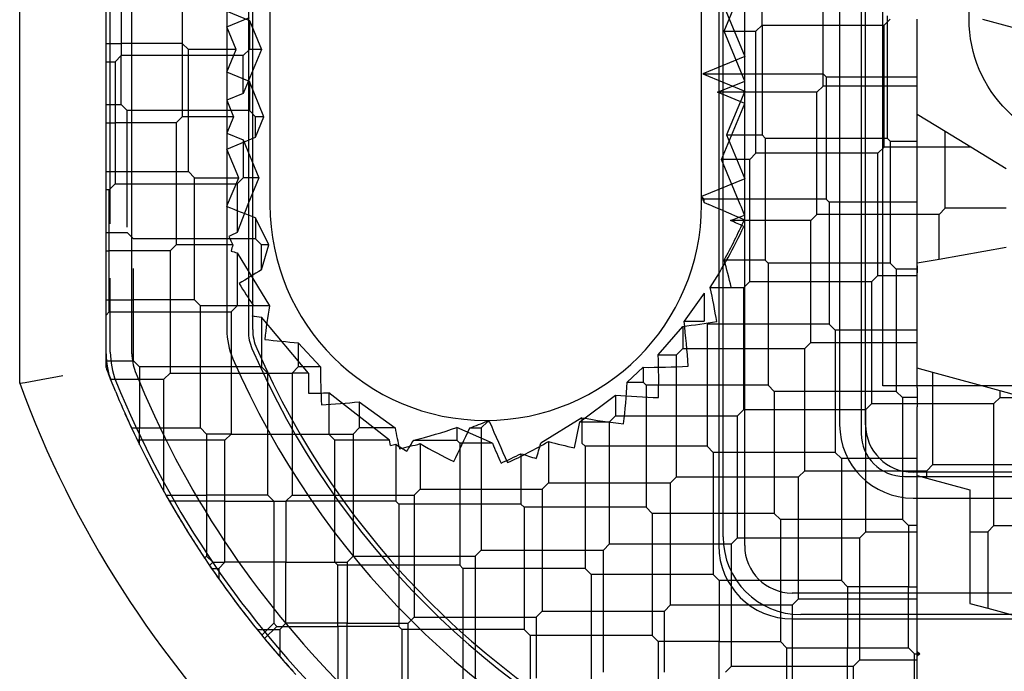
# Model space of a CAD drawing. Units: inches. Extents: x 9 to 220, y 4 to 176.
# Drawn here: x 82 to 82, y 50 to 50 of the extents above; entities that cross this region are included whole.
import ezdxf
from ezdxf.lldxf.tags import DXFTag

# ---------------------------------------------------------------- set-up
doc = ezdxf.new("R2010")
doc.units = ezdxf.units.IN
doc.header["$LTSCALE"] = 5
doc.header["$MEASUREMENT"] = 0
tags = doc.linetypes.add('CACHE2', pattern=[0.375, 0.25, -0.125]).pattern_tags.tags
tags[6:7] = [DXFTag(74, 4), DXFTag(75, 0), DXFTag(340, '0'), DXFTag(46, 0.0), DXFTag(50, 0.0), DXFTag(44, 0.0), DXFTag(45, 0.0)]
tags[4:5] = [DXFTag(74, 4), DXFTag(75, 0), DXFTag(340, '0'), DXFTag(46, 0.0), DXFTag(50, 0.0), DXFTag(44, 0.0), DXFTag(45, 0.0)]

msp = doc.modelspace()

# ---------------------------------------------------------------- linework, layer by layer
at = {"color": 7, "linetype": 'CACHE2'}
for p, q in [((81.87893491329999, 50.5758852891), (81.87893491329999, 50.0955703285)), ((81.8809034172, 50.0995073364), (81.8809034172, 50.5719482812)), ((81.8907459369, 50.0955703285), (81.8907459369, 50.5758852891)), ((81.9438955432, 50.5247041868), (81.9438955432, 50.1467514308)), ((81.93405302349998, 50.5207671789), (81.93405302349998, 50.1506884387)), ((81.94586404709999, 50.1506884387), (81.94586404709999, 50.5207671789)), ((81.9537380629, 50.1684049742), (81.9537380629, 50.5030506434)), ((81.6013758581, 50.2423022458), (81.6013758581, 50.48763459319999)), ((81.61121837779999, 50.18305766890001), (81.61121837779999, 50.4883979487)), ((81.6643679841, 50.47815556439999), (81.6643679841, 50.1933000532)), ((81.6545254644, 50.47733700729999), (81.6545254644, 50.1941186103)), ((81.6663364881, 50.1941186103), (81.6663364881, 50.47733700729999)), ((81.88133716939998, 50.3412955787), (81.8907459369, 50.31858080460001)), ((81.6545254644, 50.33209047979999), (81.66480756029999, 50.33634946340001)), ((81.9557235392, 50.3371197513), (81.9557235392, 50.30928090159999)), ((81.658784448, 50.32180838399999), (81.6545254644, 50.33209047979999)), ((81.8986538974, 50.3329439238), (81.8986538974, 50.31067284409999)), ((81.5994073542, 50.32459226890001), (81.60634597599999, 50.32459226890001)), ((81.6341848257, 50.32459226890001), (81.60634597599999, 50.32459226890001)), ((81.63696871149999, 50.32180838310001), (81.634184825, 50.3245922696)), ((81.658784448, 50.32180838399999), (81.63696871069999, 50.32180838399999)), ((81.63696871069999, 50.2939695343), (81.63696871069999, 50.32180838399999)), ((81.6545254644, 50.31152628810001), (81.658784448, 50.32180838399999)), ((81.60634597599999, 50.2967534193), (81.60634597599999, 50.31902449979999)), ((81.8907459369, 50.31858080460001), (81.8716544313, 50.31067284409999)), ((81.66480756029999, 50.3072673045), (81.6545254644, 50.31152628810001)), ((81.6714688, 50.2911856494), (81.66480756029999, 50.3072673045)), ((81.66480756029999, 50.3072673045), (81.66480756029999, 50.2939695343)), ((81.8716544313, 50.31067284409999), (81.8907459369, 50.3027648836)), ((81.8716544313, 50.31067284409999), (81.8986538974, 50.31067284409999)), ((81.8986538974, 50.31067284409999), (81.8986538974, 50.2828339945)), ((81.8986538974, 50.31067284409999), (81.926492747, 50.31067284409999)), ((81.926492747, 50.31067284409999), (81.9278846895, 50.30928090159999)), ((81.9278846895, 50.30928090159999), (81.9278846895, 50.281442052)), ((81.9278846895, 50.30928090159999), (81.9557235392, 50.30928090159999)), ((81.9557235392, 50.30928090159999), (81.9557235392, 50.281442052)), ((81.9557235392, 50.30928090159999), (81.9694860944, 50.30928090159999)), ((81.8907459369, 50.3027648836), (81.88249029229998, 50.2828339945)), ((81.5994073542, 50.2967534193), (81.60634597599999, 50.2967534193)), ((81.60912986179999, 50.2939695335), (81.6063459753, 50.29675342)), ((81.63696871069999, 50.2939695343), (81.60912986099999, 50.2939695343)), ((81.60912986099999, 50.2661306847), (81.60912986099999, 50.2939695343)), ((81.66480756029999, 50.2939695343), (81.63696871069999, 50.2939695343)), ((81.63696871069999, 50.2661306847), (81.63696871069999, 50.2939695343)), ((81.66759144609999, 50.2911856485), (81.6648075596, 50.293969535)), ((81.66759144529999, 50.281824887), (81.6714688, 50.2911856494)), ((81.6714688, 50.2911856494), (81.66759144529999, 50.2911856494)), ((81.66759144529999, 50.281824887), (81.66759144529999, 50.2911856494)), ((81.9694860944, 50.2244719942), (81.9694860944, 50.2921705967)), ((81.6545254644, 50.2764127805), (81.66759144529999, 50.281824887)), ((81.88249029229998, 50.2828339945), (81.8907459369, 50.2629031053)), ((81.88249029229998, 50.2828339945), (81.8986538974, 50.2828339945)), ((81.8986538967, 50.28283399520001), (81.9000458406, 50.28144205130001)), ((81.90004583990002, 50.281442052), (81.90004583990002, 50.25360320229999)), ((81.90004583990002, 50.281442052), (81.9278846895, 50.281442052)), ((81.9278846895, 50.281442052), (81.9278846895, 50.25360320229999)), ((81.9278846895, 50.281442052), (81.9557235392, 50.281442052)), ((81.9557235383, 50.2814420528), (81.9571154824, 50.28005010880001)), ((81.95711548170001, 50.2800501095), (81.95711548170001, 50.25221125979999)), ((81.95711548170001, 50.2800501095), (81.9694860944, 50.2800501095)), ((81.65993757089998, 50.2633467997), (81.6545254644, 50.2764127805)), ((81.5994073542, 50.2661306847), (81.60912986099999, 50.2661306847)), ((81.60912986099999, 50.2661306847), (81.63696871069999, 50.2661306847)), ((81.60912986099999, 50.2407827042), (81.60912986099999, 50.2661306847)), ((81.63975259649999, 50.2633467989), (81.63696871, 50.2661306854)), ((81.6397525956, 50.2633467997), (81.65993757089998, 50.2633467997)), ((81.6397525956, 50.23550795), (81.6397525956, 50.2633467997)), ((81.6548573823, 50.2510821395), (81.65993757089998, 50.2633467997)), ((81.8907459369, 50.2629031053), (81.87106089750002, 50.254749295)), ((81.87106089750002, 50.254749295), (81.8722069902, 50.2519823825)), ((81.872206991, 50.2536032016), (81.87106089750002, 50.2547492936)), ((81.90004583990002, 50.25360320229999), (81.8722069902, 50.25360320229999)), ((81.8722069902, 50.2519823825), (81.8722069902, 50.25360320229999)), ((81.90004583990002, 50.25360320229999), (81.90004583990002, 50.2257643527)), ((81.9278846895, 50.25360320229999), (81.90004583990002, 50.25360320229999)), ((81.9278846887, 50.25360320319999), (81.92927663270001, 50.2522112591)), ((81.6545281645, 50.2502835189), (81.6548573823, 50.2510821395)), ((81.8722069902, 50.2519823825), (81.874380369, 50.2510821395)), ((81.929276632, 50.25221125979999), (81.929276632, 50.2243724102)), ((81.95711548170001, 50.25221125979999), (81.929276632, 50.25221125979999)), ((81.95711548170001, 50.25221125979999), (81.95711548170001, 50.2243724102)), ((81.9694860944, 50.25221125979999), (81.95711548170001, 50.25221125979999)), ((81.67361030109998, 50.23272410649999), (81.66759142, 50.24510876779999)), ((81.66759144529999, 50.24510874829999), (81.66759144529999, 50.23550795)), ((81.5994073542, 50.238291835), (81.60912986099999, 50.238291835)), ((81.61191374599998, 50.23550795), (81.60912986099999, 50.238291835)), ((81.6397525956, 50.23550795), (81.61191374599998, 50.23550795)), ((81.66759144529999, 50.23550795), (81.6397525956, 50.23550795)), ((81.6397525956, 50.20766910039999), (81.6397525956, 50.23550795)), ((81.67037533109999, 50.2327240642), (81.6675914445, 50.2355079508)), ((81.67037524479998, 50.22128625569999), (81.67361023720001, 50.2327237891)), ((81.6736105102, 50.2327240651), (81.6703753302, 50.2327240651)), ((81.6703753302, 50.2212863496), (81.6703753302, 50.2327240651)), ((81.61191374599998, 50.20766910039999), (81.61191374599998, 50.2219131899)), ((81.90004583990002, 50.2257643527), (81.8813628949, 50.2257643527)), ((81.900045839, 50.2257643535), (81.9014377831, 50.2243724095)), ((81.9014377824, 50.2243724102), (81.9014377824, 50.1965335605)), ((81.929276632, 50.2243724102), (81.9014377824, 50.2243724102)), ((81.929276632, 50.2243724102), (81.929276632, 50.1965335605)), ((81.95711548170001, 50.2243724102), (81.929276632, 50.2243724102)), ((81.95711548170001, 50.2243724102), (81.9598993666, 50.2215885252)), ((81.9598993666, 50.2215885252), (81.9598993666, 50.19374967560001)), ((81.9694860944, 50.2215885252), (81.9598993666, 50.2215885252)), ((81.9694860944, 50.22313733739999), (81.9694860944, 50.2215885252)), ((81.9694860944, 50.2215885252), (81.9694860944, 50.22003971310001)), ((81.6013758581, 50.1838210244), (81.6013758581, 50.2175781145)), ((81.8722070385, 50.2106910889), (81.8630615193, 50.1979259764)), ((81.8722069902, 50.2106910885), (81.8722069902, 50.197925503)), ((81.5994073542, 50.20766910039999), (81.61191374599998, 50.20766910039999)), ((81.6397525956, 50.20766910039999), (81.61191374599998, 50.20766910039999)), ((81.61191374599998, 50.1798302507), (81.61191374599998, 50.20766910039999)), ((81.6425364806, 50.20488521539999), (81.6397525956, 50.20766910039999)), ((81.6592397912, 50.20488521539999), (81.6425364806, 50.20488521539999)), ((81.6425364806, 50.1770463658), (81.6425364806, 50.20488521539999)), ((81.6703753302, 50.1996993781), (81.6703753302, 50.1770463658)), ((81.6917366136, 50.17426240369999), (81.6703755838, 50.1996994188)), ((81.86306136579998, 50.197925503), (81.8722069902, 50.197925503)), ((81.8735989327, 50.1965335605), (81.8735989327, 50.1686947109)), ((81.9014377824, 50.1965335605), (81.8735989327, 50.1965335605)), ((81.9014377824, 50.1965335605), (81.9014377824, 50.1686947109)), ((81.929276632, 50.1965335605), (81.9014377824, 50.1965335605)), ((81.9292766312, 50.1965335614), (81.93206051770001, 50.1937496749)), ((81.932060517, 50.19374967560001), (81.932060517, 50.1659108259)), ((81.9598993666, 50.19374967560001), (81.932060517, 50.19374967560001)), ((81.9598993666, 50.19374967560001), (81.9598993666, 50.1659108259)), ((81.9694860944, 50.19374967560001), (81.9598993666, 50.19374967560001)), ((81.5994073542, 50.17671703689999), (81.5994073542, 50.1798302507)), ((81.5994073542, 50.1798302507), (81.61191374599998, 50.1798302507)), ((81.61469763179998, 50.1770463649), (81.6119137453, 50.17983025149999)), ((81.6425364806, 50.1770463658), (81.6146976309, 50.1770463658)), ((81.6146976309, 50.1770463658), (81.6146976309, 50.1492075161)), ((81.6703753302, 50.1770463658), (81.6425364806, 50.1770463658)), ((81.6425364806, 50.1492075161), (81.6425364806, 50.1770463658)), ((81.67315921609999, 50.17426248), (81.6703753295, 50.17704636649999)), ((81.84436836260001, 50.1768642108), (81.8371354521, 50.170086857)), ((81.84436814060001, 50.176864176), (81.84436814060001, 50.1700866534)), ((81.9694860944, 50.1674596381), (81.9694860944, 50.1764935359)), ((81.6731592152, 50.1464236312), (81.6731592152, 50.17426248079999)), ((81.6917366234, 50.17426248079999), (81.68429475439999, 50.17426248079999)), ((81.8371354131, 50.1700866534), (81.84436814060001, 50.1700866534)), ((81.8443681397, 50.1700866542), (81.8457600838, 50.16869471020001)), ((81.8457600831, 50.1686947109), (81.8457600831, 50.1408558612)), ((81.8735989327, 50.1686947109), (81.8457600831, 50.1686947109)), ((81.8735989327, 50.1686947109), (81.8735989327, 50.1408558612)), ((81.9014377824, 50.1686947109), (81.8735989327, 50.1686947109)), ((81.9014377815, 50.1686947117), (81.904221668, 50.16591082520001)), ((82.1309034172, 50.1684049742), (81.9537380629, 50.1684049742)), ((81.9694860944, 50.1674596381), (81.9694860944, 50.163126941)), ((81.7287304146, 50.143640081), (81.7009979996, 50.16529207)), ((81.70099806489998, 50.1652920527), (81.70099806489998, 50.1464236312)), ((81.9042216673, 50.1659108259), (81.9042216673, 50.13807197630001)), ((81.932060517, 50.1659108259), (81.9042216673, 50.1659108259)), ((81.932060517, 50.1659108259), (81.932060517, 50.13807197630001)), ((81.9598993666, 50.1659108259), (81.932060517, 50.1659108259)), ((81.9598993658, 50.1659108268), (81.9626832523, 50.1631269402)), ((81.9626832516, 50.163126941), (81.9626832516, 50.1352880913)), ((81.9694860944, 50.163126941), (81.9626832516, 50.163126941)), ((81.9694860944, 50.163126941), (81.9694860944, 50.1587942439)), ((81.9694860944, 50.127500993), (81.9694860944, 50.1587942439)), ((81.60804766449999, 50.1558574825), (81.611068838, 50.1492075161)), ((81.8165295234, 50.15388188420001), (81.79776030840002, 50.142247717)), ((81.81652929090001, 50.153881806), (81.81652929090001, 50.1422478037)), ((81.611068838, 50.1492075161), (81.61222578489999, 50.14673566999999)), ((81.6110791178, 50.1492075161), (81.6146976309, 50.1492075161)), ((81.6146976309, 50.1492075161), (81.6425364806, 50.1492075161)), ((81.6146976309, 50.14158301649999), (81.6146976309, 50.1492075161)), ((81.6453203656, 50.1464236312), (81.6425364806, 50.1492075161)), ((81.6564559054, 50.1464236312), (81.6453203656, 50.1464236312)), ((81.6453203656, 50.1464236312), (81.6453203656, 50.11858478149999)), ((81.6731592152, 50.11858478149999), (81.6731592152, 50.1464236312)), ((81.70378194979999, 50.1436397462), (81.70099806489998, 50.1464236312)), ((81.7756304377, 50.14224786879999), (81.759459614, 50.14942000529999)), ((81.7594596491, 50.1494200012), (81.7594596491, 50.1436397462)), ((81.7287304001, 50.1436397462), (81.70378194979999, 50.1436397462)), ((81.70378194979999, 50.11580089649999), (81.70378194979999, 50.1436397462)), ((81.7292213773, 50.14124032399999), (81.7287303995, 50.1436400577)), ((81.73162079949999, 50.1417488686), (81.73162079949999, 50.11580089649999)), ((81.7397487749, 50.1436397462), (81.7594596491, 50.1436397462)), ((81.7594596484, 50.14363974689999), (81.7608515923, 50.14224780300001)), ((81.76085159160002, 50.1422478037), (81.76085159160002, 50.1144089541)), ((81.7756304366, 50.1422478037), (81.76085159160002, 50.1422478037)), ((81.81652929010001, 50.14224780460001), (81.8179212341, 50.14085586050001)), ((81.81792123340001, 50.1408558612), (81.81792123340001, 50.1130170116)), ((81.8457600831, 50.1408558612), (81.81792123340001, 50.1408558612)), ((81.8457600831, 50.1408558612), (81.8457600831, 50.1130170116)), ((81.8735989327, 50.1408558612), (81.8457600831, 50.1408558612)), ((81.8735989327, 50.1408558612), (81.8763828177, 50.13807197630001)), ((81.7886904413, 50.13747529959999), (81.7886904413, 50.1144089541)), ((81.8763828177, 50.13807197630001), (81.8763828177, 50.1102331266)), ((81.9042216673, 50.13807197630001), (81.8763828177, 50.13807197630001)), ((81.9042216673, 50.13807197630001), (81.9042216673, 50.1102331266)), ((81.932060517, 50.13807197630001), (81.9042216673, 50.13807197630001)), ((81.9320605161, 50.1380719771), (81.9348444026, 50.13528809060001)), ((81.9348444019, 50.1352880913), (81.9348444019, 50.1074492416)), ((81.9626832516, 50.1352880913), (81.9348444019, 50.1352880913)), ((81.9626832516, 50.1352880913), (81.9626832516, 50.1074492416)), ((81.9694860944, 50.1352880913), (81.9626832516, 50.1352880913)), ((81.9635805825, 50.1270663915), (82.35137585809998, 50.1270663915)), ((82.3533443621, 50.1290348954), (81.96751759039999, 50.1290348954)), ((81.6267605748, 50.11858478149999), (81.6453203656, 50.11858478149999)), ((81.6453203656, 50.11858478149999), (81.6453203656, 50.0907459319)), ((81.6731592152, 50.11858478149999), (81.6453203656, 50.11858478149999)), ((81.675943101, 50.11580089569999), (81.6731592145, 50.1185847822)), ((81.6759431002, 50.11580089649999), (81.6759431002, 50.0879620469)), ((81.70378194979999, 50.11580089649999), (81.6815108694, 50.11580089649999)), ((81.73162079949999, 50.11580089649999), (81.70378194979999, 50.11580089649999)), ((81.70378194979999, 50.0879620469), (81.70378194979999, 50.11580089649999)), ((81.7330127427, 50.1144089534), (81.7316207988, 50.1158008972)), ((81.76085159160002, 50.1144089541), (81.73301274199999, 50.1144089541)), ((81.73301274199999, 50.1144089541), (81.73301274199999, 50.0865701044)), ((81.7886904413, 50.1144089541), (81.76085159160002, 50.1144089541)), ((81.76085159160002, 50.1144089541), (81.76085159160002, 50.0865701044)), ((81.7900823844, 50.1130170109), (81.7886904404, 50.1144089549)), ((81.96751759039999, 50.1172238718), (82.3533443621, 50.1172238718)), ((81.81792123340001, 50.1130170116), (81.7900823837, 50.1130170116)), ((81.7900823837, 50.1130170116), (81.7900823837, 50.0851781619)), ((81.81792123340001, 50.1130170116), (81.81792123340001, 50.0851781619)), ((81.8457600831, 50.1130170116), (81.81792123340001, 50.1130170116)), ((81.8457600831, 50.1130170116), (81.848543968, 50.1102331266)), ((81.848543968, 50.1102331266), (81.848543968, 50.082394277)), ((81.8763828177, 50.1102331266), (81.848543968, 50.1102331266)), ((81.8763828177, 50.1102331266), (81.8763828177, 50.082394277)), ((81.9042216673, 50.1102331266), (81.8763828177, 50.1102331266)), ((81.9042216673, 50.1102331266), (81.9070055523, 50.1074492416)), ((81.9070055523, 50.1074492416), (81.9070055523, 50.079610392)), ((81.9348444019, 50.1074492416), (81.9070055523, 50.1074492416)), ((81.9348444019, 50.1074492416), (81.9348444019, 50.079610392)), ((81.9626832516, 50.1074492416), (81.9348444019, 50.1074492416)), ((81.9626832516, 50.1074492416), (81.9654671366, 50.1046653567)), ((81.9654671366, 50.1046653567), (81.9654671366, 50.076826507)), ((81.9694860944, 50.1046653567), (81.9654671366, 50.1046653567)), ((81.6444074731, 50.0898330394), (81.6453203656, 50.0907459319)), ((81.6453203656, 50.0907459319), (81.64810425049998, 50.0879620469)), ((81.6466493307, 50.08650712699999), (81.64810425049998, 50.0879620469)), ((81.64810425049998, 50.0879620469), (81.6536720213, 50.0879620469)), ((81.6759431002, 50.0879620469), (81.6759431002, 50.06012319719999)), ((81.705173893, 50.0865701037), (81.7037819491, 50.0879620476)), ((81.73301274199999, 50.0865701044), (81.7051738923, 50.0865701044)), ((81.7051738923, 50.05873125479999), (81.7051738923, 50.0865701044)), ((81.76085159160002, 50.0865701044), (81.73301274199999, 50.0865701044)), ((81.73301274199999, 50.0865701044), (81.73301274199999, 50.05873125479999)), ((81.7622435348, 50.0851781612), (81.76085159080002, 50.0865701052)), ((81.7900823837, 50.0851781619), (81.7622435341, 50.0851781619)), ((81.7622435341, 50.0851781619), (81.7622435341, 50.05733931229999)), ((81.81792123340001, 50.0851781619), (81.7900823837, 50.0851781619)), ((81.7900823837, 50.0851781619), (81.7900823837, 50.05733931229999)), ((81.8207051191, 50.0823942763), (81.81792123260001, 50.0851781628)), ((81.848543968, 50.082394277), (81.82070511840001, 50.082394277)), ((81.82070511840001, 50.082394277), (81.82070511840001, 50.0545554273)), ((81.848543968, 50.082394277), (81.848543968, 50.0545554273)), ((81.8763828177, 50.082394277), (81.848543968, 50.082394277)), ((81.8763828177, 50.082394277), (81.87916670259999, 50.079610392)), ((81.87916670259999, 50.079610392), (81.87916670259999, 50.0517715423)), ((81.9070055523, 50.079610392), (81.87916670259999, 50.079610392)), ((81.9070055523, 50.079610392), (81.9070055523, 50.0517715423)), ((81.9348444019, 50.079610392), (81.9070055523, 50.079610392)), ((81.9348444011, 50.0796103928), (81.9376282876, 50.0768265063)), ((82.3533443621, 50.07391678520001), (81.91239948020001, 50.07391678520001)), ((81.9376282869, 50.076826507), (81.9376282869, 50.0489876574)), ((81.9654671366, 50.076826507), (81.9376282869, 50.076826507)), ((81.9654671366, 50.076826507), (81.9694860846, 50.076826507)), ((81.9654671366, 50.0489876574), (81.9654671366, 50.076826507)), ((81.6759431002, 50.06012319719999), (81.6704840947, 50.0546641918)), ((81.6759431002, 50.06012319719999), (81.67733504270001, 50.05873125479999)), ((81.91239948020001, 50.0621057616), (82.3533443621, 50.0621057616)), ((82.35137585809998, 50.0640742655), (81.9163364881, 50.0640742655)), ((81.67174241759999, 50.0531386297), (81.67733504270001, 50.05873125479999)), ((81.67733504270001, 50.05873125479999), (81.7051738923, 50.05873125479999)), ((81.7051738923, 50.05873125479999), (81.7051738923, 50.0308924051)), ((81.73301274199999, 50.05873125479999), (81.7051738923, 50.05873125479999)), ((81.73440468509999, 50.05733931159999), (81.7330127411, 50.0587312556)), ((81.7622435341, 50.05733931229999), (81.73440468439999, 50.05733931229999)), ((81.73440468439999, 50.05733931229999), (81.73440468439999, 50.0295004626)), ((81.7900823837, 50.05733931229999), (81.7622435341, 50.05733931229999)), ((81.7622435341, 50.05733931229999), (81.7622435341, 50.0295004626)), ((81.7928662694, 50.0545554266), (81.7900823829, 50.0573393131)), ((81.82070511840001, 50.0545554273), (81.7928662687, 50.0545554273)), ((81.7928662687, 50.0545554273), (81.7928662687, 50.02671657770001)), ((81.848543968, 50.0545554273), (81.82070511840001, 50.0545554273)), ((81.82070511840001, 50.0545554273), (81.82070511840001, 50.02671657770001)), ((81.85132785369998, 50.0517715416), (81.8485439672, 50.0545554281)), ((81.87916670259999, 50.0517715423), (81.851327853, 50.0517715423)), ((81.851327853, 50.0517715423), (81.851327853, 50.02393269270001)), ((81.87916670259999, 50.0517715423), (81.9070055523, 50.0517715423)), ((81.87916670259999, 50.02393269270001), (81.87916670259999, 50.0517715423)), ((81.9070055515, 50.0517715432), (81.909789438, 50.0489876567)), ((81.9097894373, 50.0489876574), (81.9097894373, 50.0211488077)), ((81.9097894373, 50.0489876574), (81.9376282869, 50.0489876574)), ((81.9376282869, 50.0489876574), (81.9654671366, 50.0489876574)), ((81.9376282869, 50.0211488077), (81.9376282869, 50.0489876574)), ((81.9654671357, 50.0489876582), (81.9682510223, 50.0462037717)), ((81.9682510215, 50.0462037724), (81.970575144, 50.0462037724)), ((81.9682510215, 50.01836492279999), (81.9682510215, 50.0462037724)), ((81.9694860944, 50.0472928221), (81.970575144, 50.0462037724)), ((81.970575144, 50.0462037724), (81.9694860944, 50.0451147227))]:
    msp.add_line(p, q, dxfattribs=at)
at = {"color": 7, "linetype": 'Continuous'}
for p, q in [((81.5600372755, 50.1695669523), (81.5600372755, 50.5018886653)), ((81.67421050379998, 50.4203734781), (81.67421050379998, 50.2510821395)), ((81.87106089750002, 50.2510821395), (81.87106089750002, 50.41670632399999)), ((81.8986538974, 50.3329439238), (81.8986538974, 50.3607827735)), ((81.926492747, 50.3329439238), (81.926492747, 50.3607827735)), ((81.88133716939998, 50.33016003890001), (81.8907459369, 50.352874813)), ((81.60634597599999, 50.34686334869999), (81.60634597599999, 50.31902449899999)), ((81.6341848257, 50.34686334869999), (81.6341848257, 50.31902449899999)), ((81.5994073542, 50.2925565013), (81.5994073542, 50.3399247268)), ((81.6545254644, 50.33936513779999), (81.66480756029999, 50.3351061542)), ((81.66480756029999, 50.3351061542), (81.6703156771, 50.32180838399999)), ((81.66480756029999, 50.3351061542), (81.66480756029999, 50.32180838399999)), ((81.95433159670002, 50.3329439238), (81.95711548170001, 50.3357278088)), ((81.9694860944, 50.3051050742), (81.9694860944, 50.3357278088)), ((81.99919432979999, 50.3357278088), (82.012793181, 50.3319940064)), ((81.8907459369, 50.30744526479999), (81.88133716939998, 50.33016003890001)), ((81.88133716939998, 50.33016003890001), (81.8958700124, 50.33016003890001)), ((81.8958700124, 50.33016003890001), (81.8986538974, 50.3329439238)), ((81.8958700124, 50.3023211892), (81.8958700124, 50.33016003890001)), ((81.8986538974, 50.3329439238), (81.926492747, 50.3329439238)), ((81.926492747, 50.3051050742), (81.926492747, 50.3329439238)), ((81.926492747, 50.3329439238), (81.95433159670002, 50.3329439238)), ((81.95433159670002, 50.3051050742), (81.95433159670002, 50.3329439238)), ((81.6703156771, 50.32180838399999), (81.66202367529999, 50.3017897209)), ((81.66480756029999, 50.32180838399999), (81.66202367529999, 50.31902449899999)), ((81.6703156771, 50.32180838399999), (81.66480756029999, 50.32180838399999)), ((81.5994073542, 50.31624061399999), (81.6035620911, 50.31624061399999)), ((81.6063459769, 50.31902449979999), (81.6035620903, 50.31624061329999)), ((81.6035620911, 50.31624061399999), (81.6035620911, 50.28840176439999)), ((81.6341848257, 50.31902449899999), (81.60634597599999, 50.31902449899999)), ((81.6341848257, 50.31902449899999), (81.6341848257, 50.2911856494)), ((81.66202367529999, 50.31902449899999), (81.6341848257, 50.31902449899999)), ((81.66202367529999, 50.3017897209), (81.66202367529999, 50.31902449899999)), ((81.87837532420001, 50.3023211892), (81.8907459369, 50.30744526479999)), ((81.8907459369, 50.2971971137), (81.87837532420001, 50.3023211892)), ((81.8958700124, 50.3023211892), (81.87837532420001, 50.3023211892)), ((81.8958700124, 50.2744823396), (81.8958700124, 50.3023211892)), ((81.92370886209999, 50.3023211892), (81.8958700124, 50.3023211892)), ((81.92370886209999, 50.3023211892), (81.926492747, 50.3051050742)), ((81.92370886209999, 50.2744823396), (81.92370886209999, 50.3023211892)), ((81.95433159670002, 50.3051050742), (81.926492747, 50.3051050742)), ((81.95433159670002, 50.2772662245), (81.95433159670002, 50.3051050742)), ((81.9694860944, 50.3051050742), (81.95433159670002, 50.3051050742)), ((81.9694860944, 50.2921705967), (81.9694860944, 50.3051050742)), ((81.66202367529999, 50.3017897209), (81.6545254644, 50.29868386029999)), ((81.6545254644, 50.29868386029999), (81.65763132509998, 50.2911856494)), ((81.8801840465, 50.2716984546), (81.8907459369, 50.2971971137)), ((81.5994073542, 50.2842470275), (81.5994073542, 50.2925565013)), ((81.6341848265, 50.2911856502), (81.63140094, 50.2884017637)), ((81.65763132509998, 50.2911856494), (81.6341848257, 50.2911856494)), ((81.65763132509998, 50.2911856494), (81.6545254644, 50.2836874384)), ((81.9821704464, 50.28442489829999), (81.9694860944, 50.2921705967)), ((81.5994073542, 50.28840176439999), (81.6035620911, 50.28840176439999)), ((81.5994073542, 50.231311032), (81.5994073542, 50.2842470275)), ((81.6035620911, 50.28840176439999), (81.6035620911, 50.2605629147)), ((81.6314009407, 50.28840176439999), (81.6035620911, 50.28840176439999)), ((81.6314009407, 50.28840176439999), (81.6314009407, 50.2605629147)), ((81.9821704464, 50.2772662245), (81.9821704464, 50.28442489829999)), ((81.9938937038, 50.2772660922), (81.9821704464, 50.28442489829999)), ((81.6545254644, 50.2836874384), (81.66202367529999, 50.2805815778)), ((81.66202367529999, 50.2805815778), (81.6691625542, 50.2633467997)), ((81.66202367529999, 50.2805815778), (81.66202367529999, 50.2633467997)), ((81.95154771170002, 50.2744823396), (81.95433159670002, 50.2772662245)), ((81.9821704464, 50.2772662245), (81.95433159670002, 50.2772662245)), ((81.9821704464, 50.24942737489999), (81.9821704464, 50.2772662245)), ((81.9938937272, 50.2772662245), (81.9821704464, 50.2772662245)), ((82.010009296, 50.26742510729999), (81.9938938243, 50.2772660187)), ((81.88872360380002, 50.2510821395), (81.8801840465, 50.2716984546)), ((81.8930861275, 50.2716984546), (81.8801840465, 50.2716984546)), ((81.8930861267, 50.2716984539), (81.8958700133, 50.2744823404)), ((81.8930861275, 50.2438596049), (81.8930861275, 50.2716984546)), ((81.92370886209999, 50.2744823396), (81.8958700124, 50.2744823396)), ((81.92370886209999, 50.2466434899), (81.92370886209999, 50.2744823396)), ((81.95154771170002, 50.2744823396), (81.92370886209999, 50.2744823396)), ((81.95154771170002, 50.2466434899), (81.95154771170002, 50.2744823396)), ((81.66202367529999, 50.2633467997), (81.6592397904, 50.2605629147)), ((81.6691625542, 50.2633467997), (81.66202367529999, 50.2633467997)), ((81.6691625542, 50.2633467997), (81.6640823656, 50.2510821395)), ((81.6007782061, 50.25777902979999), (81.5994073542, 50.25777902979999)), ((81.6035620911, 50.2605629147), (81.6007782061, 50.25777902979999)), ((81.6007782061, 50.2299401801), (81.6007782061, 50.25777902979999)), ((81.6035620911, 50.2605629147), (81.6314009407, 50.2605629147)), ((81.6314009407, 50.2605629147), (81.6592397904, 50.2605629147)), ((81.6314009407, 50.2605629147), (81.6314009407, 50.2327240651)), ((81.6592397904, 50.2605629147), (81.6592397904, 50.2383901918)), ((81.6640823656, 50.2510821395), (81.6592399587, 50.2383901699)), ((81.97938656069998, 50.2466434892), (81.9821704472, 50.24942737569999)), ((82.010009296, 50.24942737489999), (81.9821704464, 50.24942737489999)), ((81.8930861275, 50.2438596049), (81.88429928659998, 50.2438596049)), ((81.8930861275, 50.2160207553), (81.8930861275, 50.2438596049)), ((81.9209249771, 50.2438596049), (81.8930861275, 50.2438596049)), ((81.9209249771, 50.2438596049), (81.92370886209999, 50.2466434899)), ((81.9209249771, 50.2160207553), (81.9209249771, 50.2438596049)), ((81.95154771170002, 50.2466434899), (81.92370886209999, 50.2466434899)), ((81.95154771170002, 50.2188046403), (81.95154771170002, 50.2466434899)), ((81.9793865614, 50.2466434899), (81.95154771170002, 50.2466434899)), ((81.9793865614, 50.22621771359999), (81.9793865614, 50.2466434899)), ((81.5994073542, 50.2299401801), (81.5994073542, 50.231311032)), ((81.63140094159999, 50.2327240659), (81.62861705510001, 50.2299401794)), ((81.657328895, 50.2327240651), (81.6314009407, 50.2327240651)), ((81.9793865614, 50.22621771359999), (82.010009296, 50.231617328)), ((81.5994073542, 50.22856932819999), (81.5994073542, 50.2299401801)), ((81.5994073542, 50.17671703689999), (81.5994073542, 50.22856932819999)), ((81.5994076309, 50.2299404568), (81.6007782061, 50.2299401801)), ((81.6007782061, 50.20210133049999), (81.6007782061, 50.2299401801)), ((81.62861705579999, 50.2299401801), (81.6007782061, 50.2299401801)), ((81.62861705579999, 50.2299401801), (81.62861705579999, 50.20210133049999)), ((81.6592397904, 50.2290538531), (81.6592397904, 50.20488521539999)), ((81.65924019930002, 50.2290538631), (81.67403396899999, 50.20488618739999)), ((81.9694860944, 50.2244719942), (81.9793865614, 50.22621771359999)), ((81.9694860944, 50.2188046403), (81.9694860944, 50.2244719942)), ((81.9487638268, 50.2160207553), (81.95154771170002, 50.2188046403)), ((81.95154771170002, 50.2188046403), (81.9694860944, 50.2188046403)), ((81.9694860944, 50.18818190560001), (81.9694860944, 50.2188046403)), ((81.8750663357, 50.21323687029999), (81.8903022425, 50.21323687029999)), ((81.8903022425, 50.21323687029999), (81.8930861275, 50.2160207553)), ((81.8903022425, 50.1853980207), (81.8903022425, 50.21323687029999)), ((81.8930861275, 50.2160207553), (81.9209249771, 50.2160207553)), ((81.9209249771, 50.18818190560001), (81.9209249771, 50.2160207553)), ((81.9209249771, 50.2160207553), (81.9487638268, 50.2160207553)), ((81.9487638268, 50.18818190560001), (81.9487638268, 50.2160207553)), ((81.6592397912, 50.20488521629999), (81.6564559047, 50.20210132979999)), ((81.6740342792, 50.20488521539999), (81.6592397904, 50.20488521539999)), ((81.5994073542, 50.20073047850001), (81.60077820689997, 50.20210133129999)), ((81.6007782061, 50.20210133049999), (81.62861705579999, 50.20210133049999)), ((81.62861705579999, 50.20210133049999), (81.6564559054, 50.20210133049999)), ((81.62861705579999, 50.20210133049999), (81.62861705579999, 50.17426248079999)), ((81.6564559054, 50.20210133049999), (81.6564559054, 50.17426248079999)), ((81.85134271349999, 50.1826139851), (81.8624637531, 50.1955530854)), ((81.8624633928, 50.1955529958), (81.8624633928, 50.1853980207)), ((81.68707864, 50.18809781479999), (81.68707864, 50.1770463658)), ((81.687079285, 50.18809761109999), (81.6972806595, 50.17704655270001)), ((81.9181410915, 50.18539802), (81.920924978, 50.1881819065)), ((81.9209249771, 50.18818190560001), (81.9487638268, 50.18818190560001)), ((81.9487638268, 50.160343056), (81.9487638268, 50.18818190560001)), ((81.9487638268, 50.18818190560001), (81.9694860944, 50.18818190560001)), ((81.9694860944, 50.1764935359), (81.9694860944, 50.18818190560001)), ((81.8513427697, 50.1826141357), (81.85967950789998, 50.1826141357)), ((81.85967950789998, 50.1826141357), (81.8624633928, 50.1853980207)), ((81.85967950789998, 50.15477528609999), (81.85967950789998, 50.1826141357)), ((81.8624633928, 50.1853980207), (81.8903022425, 50.1853980207)), ((81.8903022425, 50.1853980207), (81.9181410922, 50.1853980207)), ((81.8903022425, 50.157559171), (81.8903022425, 50.1853980207)), ((81.9181410922, 50.157559171), (81.9181410922, 50.1853980207)), ((81.6870786409, 50.17704636659999), (81.68429475439999, 50.1742624801)), ((81.69728072679999, 50.1770463658), (81.68707864, 50.1770463658)), ((81.9766026764, 50.1745395539), (81.9694860944, 50.1764935359)), ((81.601460635, 50.17147859579999), (81.600477677, 50.1739619517)), ((81.62583317010001, 50.1714785951), (81.62861705659999, 50.1742624817)), ((81.62861705579999, 50.17426248079999), (81.6564559054, 50.17426248079999)), ((81.6564559054, 50.17426248079999), (81.6842947551, 50.17426248079999)), ((81.6564559054, 50.17426248079999), (81.6564559054, 50.1464236312)), ((81.6842947551, 50.17426248079999), (81.6842947551, 50.1464236312)), ((81.9766026764, 50.160343056), (81.9766026764, 50.1745395539)), ((82.0072253454, 50.1661315646), (81.9766026764, 50.1745395539)), ((81.60145167539999, 50.17147859579999), (81.6258331708, 50.17147859579999)), ((81.60384567109998, 50.1656272459), (81.601460635, 50.17147859579999)), ((81.6258331708, 50.1436397462), (81.6258331708, 50.17147859579999)), ((81.81554230479999, 50.1519913299), (81.8318409816, 50.16423108729999)), ((81.8318406582, 50.1642310025), (81.8318406582, 50.15477528609999)), ((82.0044415261, 50.160343056), (82.00722541100001, 50.163126941)), ((82.00722541100001, 50.163126941), (82.00722541100001, 50.1661316484)), ((82.00722541100001, 50.163126941), (82.0181670722, 50.163126941)), ((82.0181670153, 50.1631273378), (82.00722553149998, 50.1661315135)), ((81.7149174897, 50.16114380779999), (81.7149174897, 50.1492075161)), ((81.7149178993, 50.1611437055), (81.7312371603, 50.1492074843)), ((81.9459799418, 50.157559171), (81.9487638268, 50.160343056)), ((81.9487638268, 50.160343056), (81.9766026764, 50.160343056)), ((81.9766026764, 50.1325042063), (81.9766026764, 50.160343056)), ((81.9766026764, 50.160343056), (82.0044415261, 50.160343056)), ((82.0044415261, 50.1325042063), (82.0044415261, 50.160343056)), ((81.8290567733, 50.1519914011), (81.8318406582, 50.15477528609999)), ((81.8318406582, 50.15477528609999), (81.85967950789998, 50.15477528609999)), ((81.85967950789998, 50.15477528609999), (81.8875183575, 50.15477528609999)), ((81.85967950789998, 50.1269364364), (81.85967950789998, 50.15477528609999)), ((81.88751835679999, 50.15477528539999), (81.8903022433, 50.15755917189999)), ((81.8875183575, 50.1269364364), (81.8875183575, 50.15477528609999)), ((81.8903022425, 50.157559171), (81.9181410922, 50.157559171)), ((81.9181410922, 50.157559171), (81.9459799418, 50.157559171)), ((81.9181410922, 50.1297203214), (81.9181410922, 50.157559171)), ((81.9459799418, 50.1297203214), (81.9459799418, 50.157559171)), ((81.773379074, 50.1519914011), (81.770595189, 50.1492075161)), ((81.77337904640001, 50.1523829174), (81.7743410157, 50.1519914122)), ((81.773379074, 50.1523828906), (81.773379074, 50.1519914011)), ((81.7743410187, 50.1519914011), (81.773379074, 50.1519914011)), ((81.81554230519998, 50.1519914011), (81.8290567733, 50.1519914011)), ((81.8290567733, 50.1241525514), (81.8290567733, 50.1519914011)), ((81.6564559054, 50.1464236312), (81.6536720204, 50.1436397462)), ((81.6564559054, 50.1464236312), (81.6842947551, 50.1464236312)), ((81.6842947551, 50.1464236312), (81.7121336047, 50.1464236312)), ((81.6842947551, 50.1464236312), (81.6842947551, 50.11858478149999)), ((81.71491749060002, 50.149207517), (81.71213360400002, 50.1464236305)), ((81.7121336047, 50.1464236312), (81.7121336047, 50.11858478149999)), ((81.7312371451, 50.1492075161), (81.7149174897, 50.1492075161)), ((81.765348874, 50.1492075161), (81.770595189, 50.1492075161)), ((81.770595189, 50.1492075161), (81.770595189, 50.12136866649999)), ((81.6258331708, 50.1436397462), (81.6137011571, 50.1436397462)), ((81.6258331708, 50.1202418049), (81.6258331708, 50.1436397462)), ((81.6536720204, 50.1436397462), (81.6258331708, 50.1436397462)), ((81.6536720204, 50.11580089649999), (81.6536720204, 50.1436397462)), ((81.74275633929999, 50.1420517761), (81.74275633929999, 50.12136866649999)), ((81.80121792359999, 50.1430270198), (81.80121792359999, 50.1241525514)), ((81.9738187907, 50.12972032060001), (81.9766026773, 50.1325042072)), ((81.9766026764, 50.1325042063), (82.0044415261, 50.1325042063)), ((82.0044415261, 50.1046653567), (82.0044415261, 50.1325042063)), ((82.0044415261, 50.1325042063), (82.03228037569998, 50.1325042063)), ((81.9153572072, 50.1269364364), (81.9181410922, 50.1297203214)), ((81.9181410922, 50.1297203214), (81.9459799418, 50.1297203214)), ((81.9459799418, 50.1297203214), (81.9738187915, 50.1297203214)), ((81.9459799418, 50.1018814717), (81.9459799418, 50.1297203214)), ((81.9694860944, 50.1018814717), (81.9694860944, 50.127500993)), ((81.9694860944, 50.127500993), (81.9738187915, 50.1263113752)), ((81.9738187915, 50.1263113752), (81.9738187915, 50.1297203214)), ((81.79843403859999, 50.12136866649999), (81.80121792359999, 50.1241525514)), ((81.80121792359999, 50.1241525514), (81.8290567733, 50.1241525514)), ((81.8290567733, 50.1241525514), (81.85689562289998, 50.1241525514)), ((81.8290567733, 50.0963137018), (81.8290567733, 50.1241525514)), ((81.8568956222, 50.12415255069999), (81.85967950869998, 50.1269364372)), ((81.85689562289998, 50.0963137018), (81.85689562289998, 50.1241525514)), ((81.85967950789998, 50.1269364364), (81.8875183575, 50.1269364364)), ((81.8875183575, 50.1269364364), (81.9153572072, 50.1269364364)), ((81.8875183575, 50.0990975867), (81.8875183575, 50.1269364364)), ((81.9153572072, 50.0990975867), (81.9153572072, 50.1269364364)), ((81.9738187915, 50.1263113752), (81.9934427873, 50.120923264)), ((81.6842947559, 50.11858478229999), (81.6815108694, 50.1158008958)), ((81.6842947551, 50.11858478149999), (81.7121336047, 50.11858478149999)), ((81.7121336047, 50.11858478149999), (81.73997245439998, 50.11858478149999)), ((81.7121336047, 50.11858478149999), (81.7121336047, 50.0907459319)), ((81.7399724537, 50.1185847808), (81.7427563402, 50.12136866729999)), ((81.73997245439998, 50.11858478149999), (81.73997245439998, 50.0907459319)), ((81.74275633929999, 50.12136866649999), (81.770595189, 50.12136866649999)), ((81.770595189, 50.12136866649999), (81.79843403859999, 50.12136866649999)), ((81.770595189, 50.12136866649999), (81.770595189, 50.0935298168)), ((81.79843403859999, 50.12136866649999), (81.79843403859999, 50.0935298168)), ((81.9934427873, 50.120923264), (81.9934427873, 50.1018814717)), ((81.6536720204, 50.11580089649999), (81.628339776, 50.11580089649999)), ((81.6536720204, 50.0879620469), (81.6536720204, 50.11580089649999)), ((81.6536720204, 50.11580089649999), (81.6815108701, 50.11580089649999)), ((81.6815108701, 50.11580089649999), (81.6815108701, 50.0879620469)), ((82.00165764039998, 50.101881471), (82.0044415269, 50.1046653575)), ((82.0044415261, 50.1046653567), (82.02297034629999, 50.1046653567)), ((81.9431960568, 50.0990975867), (81.9459799418, 50.1018814717)), ((81.9459799418, 50.1018814717), (81.9694860944, 50.1018814717)), ((81.9694860944, 50.0712587371), (81.9694860944, 50.1018814717)), ((81.9934427873, 50.1018814717), (82.0016576411, 50.1018814717)), ((81.9934427873, 50.1018814717), (81.9934427873, 50.0740426221)), ((82.0016576411, 50.1018814717), (82.0016576411, 50.0740426221)), ((81.8262728876, 50.0935298161), (81.8290567741, 50.0963137026)), ((81.8290567733, 50.0963137018), (81.85689562289998, 50.0963137018)), ((81.85689562289998, 50.0963137018), (81.88473447259999, 50.0963137018)), ((81.85689562289998, 50.0684748521), (81.85689562289998, 50.0963137018)), ((81.88473447189998, 50.0963137011), (81.88751835839999, 50.0990975876)), ((81.88473447259999, 50.0684748521), (81.88473447259999, 50.0963137018)), ((81.8875183575, 50.0990975867), (81.9153572072, 50.0990975867)), ((81.9153572072, 50.0990975867), (81.9431960568, 50.0990975867)), ((81.9153572072, 50.0712587371), (81.9153572072, 50.0990975867)), ((81.9431960568, 50.0712587371), (81.9431960568, 50.0990975867)), ((81.767811304, 50.0907459319), (81.770595189, 50.0935298168)), ((81.770595189, 50.0935298168), (81.79843403859999, 50.0935298168)), ((81.79843403859999, 50.0935298168), (81.8262728883, 50.0935298168)), ((81.79843403859999, 50.0935298168), (81.79843403859999, 50.0656909672)), ((81.8262728883, 50.0656909672), (81.8262728883, 50.0935298168)), ((81.6508881347, 50.0851781611), (81.6536720213, 50.0879620477)), ((81.6815108701, 50.0879620469), (81.6536720204, 50.0879620469)), ((81.6815108701, 50.06012319719999), (81.6815108701, 50.0879620469)), ((81.6815108701, 50.0879620469), (81.70934971980002, 50.0879620469)), ((81.71213360560002, 50.0907459327), (81.7093497191, 50.0879620462)), ((81.70934971980002, 50.0879620469), (81.70934971980002, 50.06012319719999)), ((81.7121336047, 50.0907459319), (81.73997245439998, 50.0907459319)), ((81.73997245439998, 50.0907459319), (81.767811304, 50.0907459319)), ((81.73997245439998, 50.0907459319), (81.73997245439998, 50.0629070822)), ((81.767811304, 50.0907459319), (81.767811304, 50.0629070822)), ((81.6475574464, 50.0851781619), (81.65088813549998, 50.0851781619)), ((81.65088813549998, 50.0851781619), (81.65088813549998, 50.0803907661)), ((81.9934427873, 50.0740426221), (82.0016576411, 50.0740426221)), ((81.9934427873, 50.0740426221), (81.9934427873, 50.06920913640001)), ((82.0016576411, 50.0740426221), (82.02297034629999, 50.0740426221)), ((82.0016576411, 50.0740426221), (82.0016576411, 50.0669536046)), ((81.9125733215, 50.0684748514), (81.915357208, 50.0712587379)), ((81.9153572072, 50.0712587371), (81.9431960568, 50.0712587371)), ((81.9431960568, 50.0712587371), (81.9694860944, 50.0712587371)), ((81.9431960568, 50.0434198874), (81.9431960568, 50.0712587371)), ((81.9694860944, 50.0434200242), (81.9694860944, 50.0712587371)), ((81.9934427873, 50.06920913640001), (82.0016576411, 50.0669536046)), ((81.795650153, 50.06290708149999), (81.7984340395, 50.06569096799999)), ((81.79843403859999, 50.0656909672), (81.8262728883, 50.0656909672)), ((81.8262728883, 50.0656909672), (81.854111738, 50.0656909672)), ((81.8262728883, 50.0378521175), (81.8262728883, 50.0656909672)), ((81.854111738, 50.0656909672), (81.85689562289998, 50.0684748521)), ((81.854111738, 50.0378521175), (81.854111738, 50.0656909672)), ((81.85689562289998, 50.0684748521), (81.88473447259999, 50.0684748521)), ((81.88473447259999, 50.0684748521), (81.9125733222, 50.0684748521)), ((81.88473447259999, 50.0406360025), (81.88473447259999, 50.0684748521)), ((81.9125733222, 50.0406360025), (81.9125733222, 50.0684748521)), ((82.0016576411, 50.0669536046), (82.02297034629999, 50.06110182869999)), ((81.6787269844, 50.05733931149999), (81.6815108709, 50.0601231981)), ((81.70934971980002, 50.06012319719999), (81.6815108701, 50.06012319719999)), ((81.70934971980002, 50.0322843476), (81.70934971980002, 50.06012319719999)), ((81.70934971980002, 50.06012319719999), (81.73718856939999, 50.06012319719999)), ((81.73718856939999, 50.06012319719999), (81.73997245439998, 50.0629070822)), ((81.73718856939999, 50.0322843476), (81.73718856939999, 50.06012319719999)), ((81.73997245439998, 50.0629070822), (81.767811304, 50.0629070822)), ((81.767811304, 50.0629070822), (81.7956501537, 50.0629070822)), ((81.767811304, 50.0629070822), (81.767811304, 50.0350682325)), ((81.7956501537, 50.0629070822), (81.7956501537, 50.0350682325)), ((81.668304992, 50.05733931229999), (81.6787269851, 50.05733931229999)), ((81.6787269851, 50.05733931229999), (81.6787269851, 50.0449150784)), ((81.9404121719, 50.0406360025), (81.9431960568, 50.0434198874)), ((81.9431960568, 50.0434198874), (81.96948609379999, 50.0434198874)), ((81.9694860944, 50.0249432697), (81.9694860944, 50.0434200251)), ((81.88195058689998, 50.0378521168), (81.88473447339999, 50.0406360033)), ((81.88473447259999, 50.0406360025), (81.9125733222, 50.0406360025)), ((81.9125733222, 50.0406360025), (81.9404121719, 50.0406360025)), ((81.9125733222, 50.01279715279999), (81.9125733222, 50.0406360025)), ((81.9404121719, 50.01279715279999), (81.9404121719, 50.0406360025))]:
    msp.add_line(p, q, dxfattribs=at)
at = {"color": 7, "linetype": 'CACHE2'}
msp.add_circle((82.05216325970001, 50.3357278088), 0.0590551181102362, dxfattribs=at)
for centre, radius, start, end in [((81.8766334993, 50.79189337919999), 0.5853819441682847, 247.7022691177, 249.0775690302), ((81.6270846605, 49.65686618220001), 0.643620828806743, 65.83712945939999, 67.4043164825), ((81.6685946357, 50.3437294357), 0.2432819207392169, 330.9947039407, 335.8242596438), ((81.62312661840001, 50.15212885109999), 0.2685296289188842, 13.189155397, 15.9153828404), ((82.1617899025, 49.3918458952), 0.9640850038843812, 120.6452687989999, 121.3556014407), ((81.8652774789, 50.34015844609999), 0.2402445443093117, 211.3604222245, 214.2679945194), ((81.7356353733, 50.603735645), 0.4092727144726765, 260.1941762567, 260.8248396951), ((81.57551214959999, 50.16153380329999), 0.2898429704820192, 3.1323459985, 7.213026213099998), ((81.6879900314, 50.1941186103), 0.0334645669291345, 180, 203.5564643091), ((81.6840530235, 50.1933000532), 0.0196850393700809, 180, 203.4248317051), ((81.6879900314, 50.1941186103), 0.021653543307085, 180, 203.5564643091), ((82.012793181, 50.3357278088), 0.377952755905512, 203.4248317051, 246.5751682949), ((82.012793181, 50.3357278088), 0.3759842519685069, 203.5564643091, 246.4435356909), ((81.63287192109999, 50.18305766890001), 0.0334645669291302, 180, 201.8925698477), ((81.636808929, 50.1838210244), 0.0354330708661429, 180, 201.9999064786), ((81.63287192109999, 50.18305766890001), 0.0216535433070894, 180, 201.8925698477), ((81.84636366360002, 50.51262846210001), 0.3357701734415264, 269.6594974937, 273.1684219945), ((82.0214373431, 50.1701283531), 0.3297266329635385, 179.2816107437, 180.8886084593), ((82.012793181, 50.3357278088), 0.4409448818897636, 201.9999064786, 248.0000935214), ((81.4946372499, 50.1897574976), 0.3430625717832347, 353.5301360118, 356.7129559761), ((81.6868067441, 50.484251675), 0.3192751700643188, 270.8871967762, 272.5475540701), ((81.8671828058, 50.43350538600001), 0.2841744028476124, 259.7322972855, 263.6017766393), ((81.96751759039999, 50.1506884387), 0.0334645669291345, 180, 270), ((81.96751759039999, 50.1506884387), 0.0216535433070864, 180, 270), ((81.68092699659998, 50.38072175399999), 0.2442701005910441, 283.9341336017, 288.7536101685), ((81.9635805825, 50.1467514308), 0.0196850393700809, 180, 270), ((81.672045038, 50.4169253031), 0.2815516675115067, 281.7168832682, 282.2160138684), ((81.8624557993, 50.3449428521), 0.2416724893653938, 237.222835035, 238.6393942512), ((80.8913946746, 50.6537027952), 0.9898833256046085, 328.6415282044, 328.9840995504), ((82.3689822884, 50.39793863669999), 0.646099229216437, 203.3124710872, 204.1911544526), ((81.3287378316, 50.2768483154), 0.4879543492987317, 343.1301448839, 343.9875265874), ((81.67759236229999, 50.360256341), 0.2489461298347335, 294.1950008747, 296.504850453), ((81.8719460684, 50.3867455541), 0.2628063150434091, 251.53081248, 253.1332756998), ((82.02218909, 50.3412041744), 0.4537875106021099, 209.3787562073, 211.0924216051), ((82.012793181, 50.3357278088), 0.4429133858249898, 211.1134596374, 213.7228205781), ((81.9163364881, 50.0995073364), 0.0354330708661419, 180, 270), ((81.91239948020001, 50.0955703285), 0.0334645669291345, 180, 270), ((81.91239948020001, 50.0955703285), 0.0216535433070867, 180, 270), ((82.012793181, 50.3357278088), 0.4429133858293577, 214.241681771, 216.823542859), ((82.012793181, 50.3357278088), 0.4429133858254217, 216.823542859, 219.3887806593), ((82.012793181, 50.3357278088), 0.4429133858277299, 219.644599387, 222.1977559598)]:
    msp.add_arc(centre, radius, start, end, dxfattribs=at)
at = {"color": 7, "linetype": 'Continuous'}
for centre, radius, start, end in [((81.7726357007, 50.2510821395), 0.0984251968503916, 180, 0), ((81.6525962703, 50.1532982357), 0.255573491286254, 21.338782874, 22.4951865007), ((81.6813669953, 50.7820490381), 0.5751777321315166, 290.6596928416001, 291.3372056582), ((81.607310223, 49.63203756529999), 0.6716018959378937, 65.07701158519998, 65.6423966986), ((81.6753978939, 50.3406875733), 0.2368780331787337, 327.4494068249, 335.1381554295), ((81.98006652069999, 49.5719876722), 0.7396093926056974, 115.7075922195, 116.0361145039), ((81.8785909276, 50.3455596903), 0.248372231532643, 206.0361369884, 207.0199352205), ((81.9097523997, 50.1508309989), 0.2653753944784074, 162.0255239269, 162.6606688366), ((81.8308104447, 50.78879716189999), 0.5854476323641049, 252.6716636511, 252.9588609671), ((81.6033251127, 50.1539378976), 0.278136020109653, 9.0534362653, 12.3099975387), ((81.95594792979999, 50.1557121016), 0.2861702656952059, 170.1054193056, 173.1996553914), ((81.8195876997, 50.56228877979999), 0.3692336649733282, 276.6683431603, 279.101750009), ((81.7150705908, 50.5521323747), 0.3651091073194148, 263.1922096373, 265.6031050991), ((81.5269517231, 50.17201745520001), 0.324564038692197, 358.4189834986, 1.870967189199999), ((82.012793181, 50.3357278088), 0.442913385826773, 201.0394697813, 201.4218215218), ((82.012793181, 50.3357278088), 0.3877952755905537, 203.5564643091, 246.4435356909), ((82.0297217533, 50.1760701931), 0.3324424205905049, 179.8317414507, 182.804171452), ((80.8253107808, 54.3080375649), 4.203184748876798, 280.0671552435, 280.3397755233), ((82.012793181, 50.3357278088), 0.4311023622047225, 201.8925698477, 248.1074301523), ((82.012793181, 50.3357278088), 0.4822834645669324, 200.1530742571, 249.8469257429), ((82.012793181, 50.3357278088), 0.4429133858267721, 202.5847305122, 206.8737960394), ((81.8593528691, 50.4604287113), 0.2974726580767975, 264.6934083426, 268.4665246904), ((81.68297327700002, 50.46112490439999), 0.3016771838010723, 272.793776096, 276.0784690698), ((81.68902373639999, 50.35396617189999), 0.2185214738510866, 290.4432705901, 292.7075508105), ((82.3254919562, 50.3862531122), 0.5988705124368875, 203.0274781581, 204.9751657466), ((81.4019406587, 50.23113372890001), 0.4211054830871687, 347.5177110361, 349.1674385136001), ((82.149476702, 50.2340321994), 0.4267546812663718, 191.4648587928, 192.7671235311), ((81.12510337329998, 50.44271133239999), 0.7043144118366458, 333.9918885086, 335.3721485697), ((81.67288676060001, 50.4062357689), 0.2732671588290085, 282.7665200733, 284.8140190397), ((81.86470272719998, 50.3521933351), 0.2429617178022222, 239.8731533981, 243.9732177938), ((81.6805822579, 50.353165892), 0.2423041672068733, 294.9052941859, 299.8590955643), ((81.8716419203, 50.40470545249999), 0.2709891906524998, 254.9372057208, 257.5223681397), ((82.012793181, 50.3357278088), 0.4429133858267716, 206.8737960394, 212.1604115931), ((82.012793181, 50.3357278088), 0.4429133858267731, 212.1604115931, 217.3377443392), ((82.012793181, 50.3357278088), 0.4429133858267717, 217.3377443392, 222.4526818174)]:
    msp.add_arc(centre, radius, start, end, dxfattribs=at)

doc.saveas('drawing.dxf')
